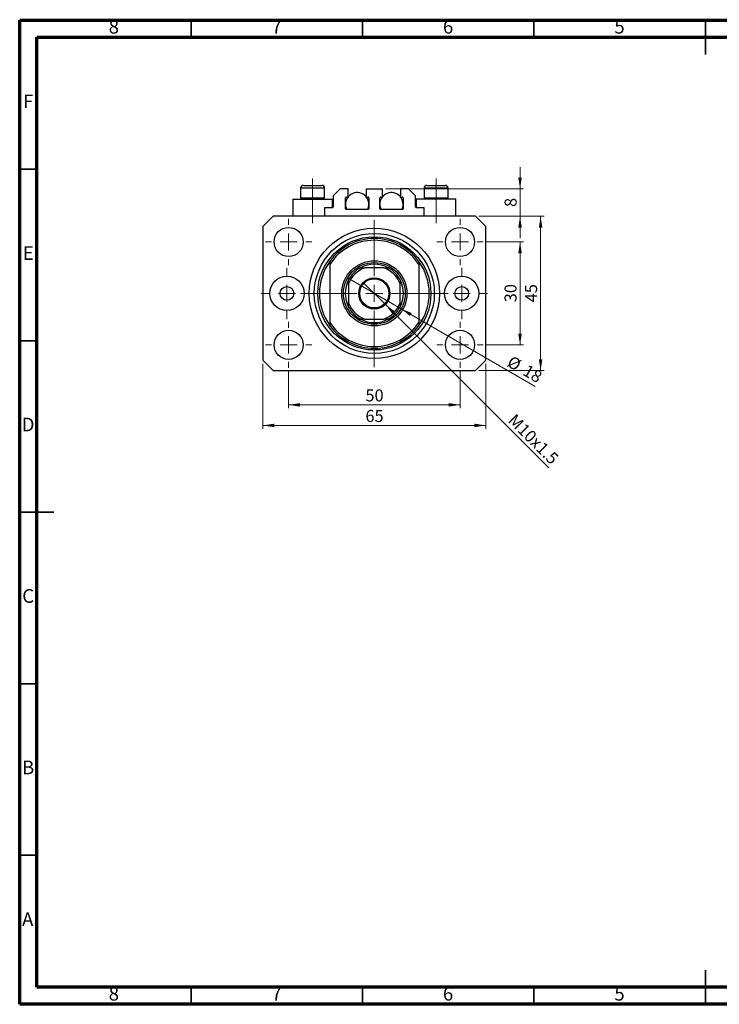
# Model space of a CAD drawing. Units: millimetres. Extents: x 15 to 422, y 5 to 292.
# Drawn here: x 15 to 219, y 5 to 292 of the extents above; entities that cross this region are included whole.
import ezdxf

# ---------------------------------------------------------------- set-up
doc = ezdxf.new("R2010")
doc.units = ezdxf.units.MM
doc.linetypes.add('CENTERX2', pattern=[20.32, 12.7, -2.54, 2.54, -2.54])
doc.styles.add('SLDTEXTSTYLE0', font='TXT', dxfattribs={"width": 0.75})
doc.dimstyles.new('SLDDIMSTYLE0', dxfattribs={"dimtxt": 3.5, "dimasz": 3.302, "dimexe": 0, "dimexo": 0.0625, "dimgap": 0.875, "dimtad": 1, "dimdec": 0, "dimrnd": 1e-09, "dimzin": 12, "dimdsep": 46, "dimtxsty": 'SLDTEXTSTYLE0', "dimsah": 1, "dimcen": 0.09, "dimadec": 0, "dimazin": 3, "dimtfac": 1, "dimtdec": 0, "dimtofl": 0, "dimtmove": 0, "dimatfit": 3, "dimfxl": 1, "dimfrac": 2, "dimtolj": 1, "dimtzin": 12, "dimarcsym": 0})
doc.dimstyles.new('SLDDIMSTYLE1', dxfattribs={"dimtxt": 3.5, "dimasz": 3.302, "dimexe": 0, "dimexo": 0.0625, "dimgap": 0.875, "dimtad": 1, "dimdec": 0, "dimrnd": 1e-09, "dimzin": 12, "dimdsep": 46, "dimtxsty": 'SLDTEXTSTYLE0', "dimsah": 1, "dimcen": 0.09, "dimadec": 0, "dimazin": 3, "dimtfac": 1, "dimtofl": 0, "dimtmove": 0, "dimatfit": 3, "dimfxl": 1, "dimfrac": 2, "dimtolj": 1, "dimtzin": 12, "dimarcsym": 0})
doc.dimstyles.new('SLDDIMSTYLE2', dxfattribs={"dimtxt": 3.5, "dimasz": 3.302, "dimexe": 0, "dimexo": 0.0625, "dimgap": 0.875, "dimtad": 1, "dimdec": 0, "dimrnd": 1e-09, "dimzin": 12, "dimdsep": 46, "dimtxsty": 'SLDTEXTSTYLE0', "dimblk1": 'NONE', "dimsah": 1, "dimcen": 0, "dimadec": 0, "dimazin": 3, "dimtfac": 1, "dimtdec": 0, "dimtmove": 0, "dimatfit": 3, "dimldrblk": 'NONE', "dimfxl": 1, "dimfrac": 2, "dimtolj": 1, "dimtzin": 12, "dimarcsym": 0})
doc.dimstyles.new('SLDDIMSTYLE3', dxfattribs={"dimtxt": 3.5, "dimasz": 3.302, "dimexe": 0, "dimexo": 0.0625, "dimgap": 0.875, "dimtad": 1, "dimdec": 0, "dimrnd": 1e-09, "dimzin": 12, "dimdsep": 46, "dimtxsty": 'SLDTEXTSTYLE0', "dimsah": 1, "dimcen": 0.09, "dimadec": 0, "dimazin": 3, "dimtfac": 1, "dimtdec": 0, "dimtmove": 0, "dimatfit": 0, "dimfxl": 1, "dimfrac": 2, "dimtolj": 1, "dimtzin": 12, "dimarcsym": 0})
doc.dimstyles.new('SLDDIMSTYLE4', dxfattribs={"dimtxt": 3.5, "dimasz": 3.302, "dimexe": 0, "dimexo": 0.0625, "dimgap": 0.875, "dimtad": 1, "dimdec": 0, "dimrnd": 1e-09, "dimzin": 12, "dimdsep": 46, "dimtxsty": 'SLDTEXTSTYLE0', "dimblk1": 'NONE', "dimsah": 1, "dimcen": 0, "dimadec": 0, "dimazin": 3, "dimtfac": 1, "dimtdec": 0, "dimtmove": 0, "dimatfit": 3, "dimldrblk": 'NONE', "dimfxl": 1, "dimfrac": 2, "dimtolj": 1, "dimtzin": 12, "dimarcsym": 0})

# ---------------------------------------------------------------- blocks, each defined once
blk = doc.blocks.new('_D')
at = {"color": 7, "linetype": 'Continuous', "lineweight": 0}
for p, q in [((93.44, 189.56), (93.44, 178.81)), ((143.44, 189.56), (143.44, 178.81)), ((93.44, 179.81), (143.44, 179.81))]:
    blk.add_line(p, q, dxfattribs=at)
at = {"color": 7, "linetype": 'Continuous', "lineweight": 18}
for points in [[(93.44, 179.81), (96.74, 179.3), (96.74, 180.32)], [(143.44, 179.81), (140.14, 180.32), (140.14, 179.3)]]:
    blk.add_solid(points, dxfattribs=at)
at = {"color": 7, "linetype": 'Continuous', "lineweight": 18, "insert": (115.85, 184.32), "char_height": 3.5, "attachment_point": 1, "style": 'SLDTEXTSTYLE0'}
blk.add_mtext('50', dxfattribs=at)
blk = doc.blocks.new('_D_1')
at = {"color": 7, "linetype": 'Continuous', "lineweight": 0}
for p, q in [((85.94, 191.81), (85.94, 172.81)), ((150.94, 191.81), (150.94, 172.81)), ((150.94, 173.81), (85.94, 173.81))]:
    blk.add_line(p, q, dxfattribs=at)
at = {"color": 7, "linetype": 'Continuous', "lineweight": 18}
for points in [[(85.94, 173.81), (89.24, 173.3), (89.24, 174.32)], [(150.94, 173.81), (147.64, 174.32), (147.64, 173.3)]]:
    blk.add_solid(points, dxfattribs=at)
at = {"color": 7, "linetype": 'Continuous', "lineweight": 18, "insert": (115.85, 178.32), "char_height": 3.5, "attachment_point": 1, "style": 'SLDTEXTSTYLE0'}
blk.add_mtext('65', dxfattribs=at)
blk = doc.blocks.new('_D_2')
at = {"color": 7, "linetype": 'Continuous', "lineweight": 0}
for p, q in [((151.19, 227.31), (161.94, 227.31)), ((160.94, 197.31), (160.94, 227.31)), ((151.19, 197.31), (161.94, 197.31))]:
    blk.add_line(p, q, dxfattribs=at)
at = {"color": 7, "linetype": 'Continuous', "lineweight": 18}
for points in [[(160.94, 227.31), (160.43, 224.01), (161.45, 224.01)], [(160.94, 197.31), (161.45, 200.61), (160.43, 200.61)]]:
    blk.add_solid(points, dxfattribs=at)
at = {"color": 7, "linetype": 'Continuous', "lineweight": 18, "insert": (156.43, 209.73), "char_height": 3.5, "attachment_point": 1, "rotation": 90, "style": 'SLDTEXTSTYLE0'}
blk.add_mtext('30', dxfattribs=at)
blk = doc.blocks.new('_D_3')
at = {"color": 7, "linetype": 'Continuous', "lineweight": 0}
for p, q in [((148.94, 234.81), (167.94, 234.81)), ((166.94, 189.81), (166.94, 234.81)), ((148.94, 189.81), (167.94, 189.81))]:
    blk.add_line(p, q, dxfattribs=at)
at = {"color": 7, "linetype": 'Continuous', "lineweight": 18}
for points in [[(166.94, 234.81), (166.43, 231.51), (167.45, 231.51)], [(166.94, 189.81), (167.45, 193.11), (166.43, 193.11)]]:
    blk.add_solid(points, dxfattribs=at)
at = {"color": 7, "linetype": 'Continuous', "lineweight": 18, "insert": (162.43, 209.73), "char_height": 3.5, "attachment_point": 1, "rotation": 90, "style": 'SLDTEXTSTYLE0'}
blk.add_mtext('45', dxfattribs=at)
blk = doc.blocks.new('_D_4')
at = {"color": 7, "linetype": 'Continuous', "lineweight": 0}
for q in [(115.22, 215.53), (169.32, 161.43)]:
    blk.add_line((121.66, 209.1), q, dxfattribs=at)
at = {"color": 7, "linetype": 'Continuous', "lineweight": 18}
blk.add_solid([(121.66, 209.1), (123.63, 206.4), (124.35, 207.12)], dxfattribs=at)
at = {"color": 7, "linetype": 'Continuous', "lineweight": 18, "insert": (159.66, 177.47), "char_height": 3.5, "attachment_point": 1, "rotation": 315, "style": 'SLDTEXTSTYLE0'}
blk.add_mtext('M10x1.5', dxfattribs=at)
blk = doc.blocks.new('_None')
blk = doc.blocks.new('_D_5')
at = {"color": 7, "linetype": 'Continuous', "lineweight": 0}
for p, q in [((160.94, 242.81), (160.94, 249.16)), ((121.79, 242.81), (161.94, 242.81)), ((160.94, 234.81), (160.94, 242.81)), ((148.94, 234.81), (161.94, 234.81)), ((160.94, 234.81), (160.94, 228.46))]:
    blk.add_line(p, q, dxfattribs=at)
at = {"color": 7, "linetype": 'Continuous', "lineweight": 18}
for points in [[(160.94, 242.81), (161.45, 246.11), (160.43, 246.11)], [(160.94, 234.81), (160.43, 231.51), (161.45, 231.51)]]:
    blk.add_solid(points, dxfattribs=at)
at = {"color": 7, "linetype": 'Continuous', "lineweight": 18, "insert": (156.43, 237.52), "char_height": 3.5, "attachment_point": 1, "rotation": 90, "style": 'SLDTEXTSTYLE0'}
blk.add_mtext('8', dxfattribs=at)
blk = doc.blocks.new('_D_6')
at = {"color": 7, "linetype": 'Continuous', "lineweight": 0}
for q in [(110.65, 216.81), (165.4, 185.2)]:
    blk.add_line((126.23, 207.81), q, dxfattribs=at)
at = {"color": 7, "linetype": 'Continuous', "lineweight": 18}
blk.add_solid([(126.23, 207.81), (128.84, 205.72), (129.35, 206.6)], dxfattribs=at)
at = {"color": 7, "linetype": 'Continuous', "lineweight": 18, "char_height": 3.5, "attachment_point": 1, "rotation": 330, "style": 'SLDTEXTSTYLE0'}
for s, insert in [('%%c', (158.6, 194.33)), ('18', (163.2, 191.74))]:
    blk.add_mtext(s, dxfattribs=dict(at, insert=insert))
blk = doc.blocks.new('SW_CENTERMARKSYMBOL_0')
at = {"color": 0, "linetype": 'Continuous', "lineweight": 18}
for p, q in [((0, 5), (0, 21.5)), ((-5, 0), (-21.5, 0)), ((0, 0), (-2.5, 0)), ((0, 0), (0, 2.5)), ((0, 0), (0, -2.5)), ((0, 0), (2.5, 0)), ((5, 0), (21.5, 0)), ((0, -5), (0, -21.5))]:
    blk.add_line(p, q, dxfattribs=at)
blk = doc.blocks.new('SW_CENTERMARKSYMBOL_1')
at = {"color": 0, "linetype": 'Continuous', "lineweight": 18}
for p, q in [((0, 5), (0, 6.75)), ((-5, 0), (-6.75, 0)), ((0, 0), (-2.5, 0)), ((0, 0), (0, 2.5)), ((0, 0), (0, -2.5)), ((0, 0), (2.5, 0)), ((5, 0), (6.75, 0)), ((0, -5), (0, -6.75))]:
    blk.add_line(p, q, dxfattribs=at)
blk = doc.blocks.new('SW_CENTERMARKSYMBOL_2')
at = {"color": 0, "linetype": 'Continuous', "lineweight": 18}
for p, q in [((0, 5), (0, 6.75)), ((-5, 0), (-6.75, 0)), ((0, 0), (-2.5, 0)), ((0, 0), (0, 2.5)), ((0, 0), (0, -2.5)), ((0, 0), (2.5, 0)), ((5, 0), (6.75, 0)), ((0, -5), (0, -6.75))]:
    blk.add_line(p, q, dxfattribs=at)
blk = doc.blocks.new('SW_CENTERMARKSYMBOL_3')
at = {"color": 0, "linetype": 'Continuous', "lineweight": 18}
for p, q in [((0, 5), (0, 6.75)), ((-5, 0), (-6.75, 0)), ((0, 0), (-2.5, 0)), ((0, 0), (0, 2.5)), ((0, 0), (0, -2.5)), ((0, 0), (2.5, 0)), ((5, 0), (6.75, 0)), ((0, -5), (0, -6.75))]:
    blk.add_line(p, q, dxfattribs=at)
blk = doc.blocks.new('SW_CENTERMARKSYMBOL_4')
at = {"color": 0, "linetype": 'Continuous', "lineweight": 18}
for p, q in [((0, 5), (0, 6.75)), ((-5, 0), (-6.75, 0)), ((0, 0), (-2.5, 0)), ((0, 0), (0, 2.5)), ((0, 0), (0, -2.5)), ((0, 0), (2.5, 0)), ((5, 0), (6.75, 0)), ((0, -5), (0, -6.75))]:
    blk.add_line(p, q, dxfattribs=at)
blk = doc.blocks.new('SW_CENTERMARKSYMBOL_5')
at = {"color": 0, "linetype": 'Continuous', "lineweight": 18}
for p, q in [((0, 5), (0, 7.5)), ((-5, 0), (-7.5, 0)), ((0, 0), (-2.5, 0)), ((0, 0), (0, 2.5)), ((0, 0), (0, -2.5)), ((0, 0), (2.5, 0)), ((5, 0), (7.5, 0)), ((0, -5), (0, -7.5))]:
    blk.add_line(p, q, dxfattribs=at)
blk = doc.blocks.new('SW_CENTERMARKSYMBOL_6')
at = {"color": 0, "linetype": 'Continuous', "lineweight": 18}
for p, q in [((0, 5), (0, 7.5)), ((-5, 0), (-7.5, 0)), ((0, 0), (-2.5, 0)), ((0, 0), (0, 2.5)), ((0, 0), (0, -2.5)), ((0, 0), (2.5, 0)), ((5, 0), (7.5, 0)), ((0, -5), (0, -7.5))]:
    blk.add_line(p, q, dxfattribs=at)

msp = doc.modelspace()

# ---------------------------------------------------------------- linework, layer by layer
at = {"color": 7, "linetype": 'Continuous', "lineweight": 70}
for p, q in [((15, 5), (15, 292)), ((15, 292), (415, 292)), ((20, 10), (20, 287)), ((20, 287), (410, 287)), ((410, 10), (20, 10)), ((415, 5), (15, 5))]:
    msp.add_line(p, q, dxfattribs=at)
at = {"color": 7, "linetype": 'Continuous', "lineweight": 35}
for p, q in [((65, 287), (65, 292)), ((115, 287), (115, 292)), ((165, 287), (165, 292)), ((215, 287), (215, 292)), ((215, 292), (215, 282)), ((20, 248.5), (15, 248.5)), ((20, 198.5), (15, 198.5)), ((20, 148.5), (15, 148.5)), ((15, 148.5), (25, 148.5)), ((20, 98.5), (15, 98.5)), ((20, 48.5), (15, 48.5)), ((215, 5), (215, 15)), ((65, 10), (65, 5)), ((115, 10), (115, 5)), ((165, 10), (165, 5)), ((215, 10), (215, 5))]:
    msp.add_line(p, q, dxfattribs=at)
at = {"color": 7, "linetype": 'CENTERX2', "lineweight": 18}
for p, q in [((100.44, 240.15), (100.44, 245.81)), ((136.44, 240.15), (136.44, 245.81)), ((100.44, 240.15), (100.44, 239.81)), ((100.44, 232.81), (100.44, 239.81)), ((136.44, 240.15), (136.44, 239.81)), ((136.44, 232.81), (136.44, 239.81))]:
    msp.add_line(p, q, dxfattribs=at)
at = {"color": 7, "linetype": 'Continuous', "lineweight": 25}
for p, q in [((96.94, 243.01), (96.94, 240.15)), ((97.74, 243.81), (103.14, 243.81)), ((103.94, 240.15), (103.94, 243.01)), ((108.44, 242.81), (106.44, 240.81)), ((110.79, 242.81), (108.44, 242.81)), ((110.79, 240.41), (110.79, 242.81)), ((116.09, 242.81), (120.79, 242.81)), ((116.09, 242.81), (116.09, 240.41)), ((120.79, 240.41), (120.79, 242.81)), ((126.09, 242.81), (126.09, 240.41)), ((128.44, 242.81), (126.09, 242.81)), ((130.44, 240.81), (128.44, 242.81)), ((132.94, 243.01), (132.94, 240.15)), ((133.74, 243.81), (139.14, 243.81)), ((139.94, 240.15), (139.94, 243.01)), ((94.64, 239.81), (94.64, 234.81)), ((94.64, 239.81), (100.44, 239.81)), ((96.94, 240.15), (97.28, 239.81)), ((96.94, 240.15), (103.94, 240.15)), ((100.44, 239.81), (106.24, 239.81)), ((103.6, 239.81), (103.94, 240.15)), ((106.24, 237.31), (106.24, 239.81)), ((106.44, 240.81), (106.44, 237.51)), ((110.04, 237.01), (110.04, 240.21)), ((110.04, 239.81), (110.39, 239.81)), ((110.24, 240.41), (110.79, 240.41)), ((116.09, 240.41), (116.64, 240.41)), ((116.49, 239.81), (116.84, 239.81)), ((116.84, 240.21), (116.84, 237.01)), ((120.04, 237.01), (120.04, 240.21)), ((120.04, 239.81), (120.39, 239.81)), ((120.24, 240.41), (120.79, 240.41)), ((126.09, 240.41), (126.64, 240.41)), ((126.49, 239.81), (126.84, 239.81)), ((126.84, 240.21), (126.84, 237.01)), ((130.44, 237.51), (130.44, 240.81)), ((130.64, 239.81), (130.64, 237.31)), ((136.44, 239.81), (130.64, 239.81)), ((132.94, 240.15), (133.28, 239.81)), ((132.94, 240.15), (139.94, 240.15)), ((142.24, 239.81), (136.44, 239.81)), ((139.6, 239.81), (139.94, 240.15)), ((142.24, 234.81), (142.24, 239.81)), ((106.24, 237.31), (103.94, 237.31)), ((103.94, 237.31), (103.94, 234.81)), ((116.64, 236.81), (110.24, 236.81)), ((126.64, 236.81), (120.24, 236.81)), ((132.94, 237.31), (130.64, 237.31)), ((132.94, 234.81), (132.94, 237.31)), ((88.94, 234.81), (85.94, 231.81)), ((147.94, 234.81), (88.94, 234.81)), ((150.94, 231.81), (147.94, 234.81)), ((85.94, 231.81), (85.94, 192.81)), ((150.94, 192.81), (150.94, 231.81)), ((105.44, 221.64), (105.44, 220.75)), ((131.44, 221.64), (131.44, 220.75)), ((105.44, 220.75), (105.44, 203.87)), ((121.22, 219.81), (115.66, 219.81)), ((131.44, 220.75), (131.44, 203.87)), ((110.94, 215.1), (110.94, 209.53)), ((125.94, 209.53), (125.94, 215.1)), ((105.44, 203.87), (105.44, 202.99)), ((115.66, 204.81), (121.22, 204.81)), ((131.44, 203.87), (131.44, 202.99)), ((85.94, 192.81), (88.94, 189.81)), ((147.94, 189.81), (150.94, 192.81)), ((88.94, 189.81), (147.94, 189.81))]:
    msp.add_line(p, q, dxfattribs=at)
at = {"color": 8, "linetype": 'Continuous', "lineweight": 25}
for p, q in [((103.94, 243.01), (96.94, 243.01)), ((139.94, 243.01), (132.94, 243.01))]:
    msp.add_line(p, q, dxfattribs=at)
at = {"color": 7, "linetype": 'Continuous', "lineweight": 25}
for centre, radius in [((93.44, 227.31), 4.25), ((118.44, 212.31), 19), ((118.44, 212.31), 17.5), ((143.44, 227.31), 4.25), ((118.44, 212.31), 16.5), ((118.44, 212.31), 9.5), ((118.44, 212.31), 9), ((92.94, 212.31), 5), ((118.44, 212.31), 4.55), ((118.44, 212.31), 4.25), ((143.94, 212.31), 5), ((92.94, 212.31), 2), ((143.94, 212.31), 2), ((93.44, 197.31), 4.25), ((143.44, 197.31), 4.25)]:
    msp.add_circle(centre, radius, dxfattribs=at)
for centre, radius, start, end in [((97.74, 243.01), 0.8, 90, 180), ((103.14, 243.01), 0.8, 0, 90), ((113.44, 238.31), 3.4, 0, 206.179), ((123.44, 238.31), 3.4, 0, 206.179), ((133.74, 243.01), 0.8, 90, 180), ((139.14, 243.01), 0.8, 0, 90), ((110.24, 240.21), 0.2, 90, 180), ((116.64, 240.21), 0.2, 0, 90), ((120.24, 240.21), 0.2, 90, 180), ((126.64, 240.21), 0.2, 0, 90), ((106.24, 237.51), 0.2, 270, 0), ((110.24, 237.01), 0.2, 180, 270), ((113.44, 238.31), 3.4, 333.821, 0), ((116.64, 237.01), 0.2, 270, 0), ((120.24, 237.01), 0.2, 180, 270), ((123.44, 238.31), 3.4, 333.821, 0), ((126.64, 237.01), 0.2, 270, 0), ((130.64, 237.51), 0.2, 180, 270), ((118.44, 212.31), 16, 35.6591, 144.3409), ((118.44, 212.31), 15.5, 32.9959, 147.0041), ((118.44, 212.31), 16, 144.3409, 215.6591), ((118.44, 212.31), 16, 324.3409, 35.6591), ((118.44, 212.31), 8.5, 118.0725, 151.9275), ((118.44, 212.31), 8, 110.3641, 159.6359), ((118.44, 212.31), 8.5, 61.9275, 118.0725), ((118.44, 212.31), 8, 20.3641, 69.6359), ((118.44, 212.31), 8.5, 28.0725, 61.9275), ((118.44, 212.31), 8.5, 151.9275, 208.0725), ((118.44, 212.31), 8.5, 331.9275, 28.0725), ((118.44, 212.31), 8, 200.3641, 249.6359), ((118.44, 212.31), 8.5, 208.0725, 241.9275), ((118.44, 212.31), 8, 290.3641, 339.6359), ((118.44, 212.31), 8.5, 298.0725, 331.9275), ((118.44, 212.31), 15.5, 212.9959, 327.0041), ((118.44, 212.31), 8.5, 241.9275, 298.0725), ((118.44, 212.31), 16, 215.6591, 324.3409)]:
    msp.add_arc(centre, radius, start, end, dxfattribs=at)
for points, knots in [([(114.44, 219.81), (114.44, 219.81), (114.45, 219.81), (114.51, 219.81), (114.66, 219.81), (115.01, 219.81), (115.37, 219.81), (115.63, 219.81), (115.66, 219.81)], [0, 0, 0, 0, 0.060007, 0.133307, 0.246448, 0.459857, 0.933972, 1, 1, 1, 1]), ([(121.22, 219.81), (121.44, 219.81), (121.73, 219.81), (122.1, 219.81), (122.29, 219.81), (122.4, 219.81), (122.44, 219.81), (122.44, 219.81), (122.44, 219.81)], [0, 0, 0, 0, 0.456254, 0.615147, 0.824898, 0.898995, 0.973795, 1, 1, 1, 1]), ([(110.94, 215.1), (110.94, 215.31), (110.94, 215.6), (110.94, 215.98), (110.94, 216.17), (110.94, 216.28), (110.94, 216.31), (110.94, 216.31), (110.94, 216.31)], [0, 0, 0, 0, 0.456254, 0.615147, 0.824898, 0.898995, 0.973795, 1, 1, 1, 1]), ([(125.94, 216.31), (125.94, 216.31), (125.94, 216.3), (125.94, 216.24), (125.94, 216.09), (125.94, 215.74), (125.94, 215.38), (125.94, 215.13), (125.94, 215.1)], [0, 0, 0, 0, 0.060007, 0.133307, 0.246448, 0.459857, 0.933972, 1, 1, 1, 1]), ([(110.94, 208.31), (110.94, 208.32), (110.94, 208.32), (110.94, 208.39), (110.94, 208.53), (110.94, 208.89), (110.94, 209.24), (110.94, 209.5), (110.94, 209.53)], [0, 0, 0, 0, 0.060007, 0.133307, 0.246448, 0.459857, 0.933972, 1, 1, 1, 1]), ([(125.94, 209.53), (125.94, 209.31), (125.94, 209.02), (125.94, 208.65), (125.94, 208.46), (125.94, 208.35), (125.94, 208.32), (125.94, 208.31), (125.94, 208.31)], [0, 0, 0, 0, 0.4562536, 0.6151466, 0.8248978, 0.8989945, 0.9737945, 1, 1, 1, 1]), ([(115.66, 204.81), (115.44, 204.81), (115.15, 204.81), (114.78, 204.81), (114.59, 204.81), (114.48, 204.81), (114.44, 204.81), (114.44, 204.81), (114.44, 204.81)], [0, 0, 0, 0, 0.456254, 0.615147, 0.824898, 0.898995, 0.973795, 1, 1, 1, 1]), ([(122.44, 204.81), (122.44, 204.81), (122.43, 204.81), (122.37, 204.81), (122.22, 204.81), (121.87, 204.81), (121.51, 204.81), (121.25, 204.81), (121.22, 204.81)], [0, 0, 0, 0, 0.060007, 0.133307, 0.246448, 0.459857, 0.933972, 1, 1, 1, 1])]:
    msp.add_open_spline(points, degree=3, knots=knots, dxfattribs=at)

# ---------------------------------------------------------------- block references
at = {"color": 7, "linetype": 'Continuous', "lineweight": 0}
for name, p in [('SW_CENTERMARKSYMBOL_3', (93.44, 227.31)), ('SW_CENTERMARKSYMBOL_0', (118.44, 212.31)), ('SW_CENTERMARKSYMBOL_2', (143.44, 227.31)), ('SW_CENTERMARKSYMBOL_5', (92.94, 212.31)), ('SW_CENTERMARKSYMBOL_6', (143.94, 212.31)), ('SW_CENTERMARKSYMBOL_4', (93.44, 197.31)), ('SW_CENTERMARKSYMBOL_1', (143.44, 197.31))]:
    msp.add_blockref(name, p, dxfattribs=at)

# ---------------------------------------------------------------- texts
at = {"color": 7, "linetype": 'Continuous', "lineweight": 0, "char_height": 3.97, "attachment_point": 2, "style": 'SLDTEXTSTYLE0'}
for s, insert in [('8', (42.46, 292.06)), ('7', (89.96, 292.06)), ('6', (139.96, 292.06)), ('5', (189.96, 292.06)), ('F', (17.46, 270.31)), ('E', (17.51, 226.06)), ('D', (17.45, 176.06)), ('C', (17.46, 126.06)), ('B', (17.47, 76.06)), ('A', (17.34, 31.81)), ('8', (42.46, 10.06)), ('7', (89.96, 10.06)), ('6', (139.96, 10.06)), ('5', (189.96, 10.06))]:
    msp.add_mtext(s, dxfattribs=dict(at, insert=insert))

# ---------------------------------------------------------------- dimensions: what is measured, and where the dimension line sits
at = {"color": 7, "linetype": 'Continuous', "lineweight": 18}
for base, p1, p2, dimstyle, picture, middle in [((160.94, 242.81), (147.94, 234.81), (120.79, 242.81), 'SLDDIMSTYLE3', '_D_5', (160.94, 238.81)), ((166.94, 234.81), (147.94, 189.81), (147.94, 234.81), 'SLDDIMSTYLE0', '_D_3', (166.94, 212.31)), ((160.94, 227.31), (150.19, 197.31), (150.19, 227.31), 'SLDDIMSTYLE0', '_D_2', (160.94, 212.31))]:
    dim = msp.add_linear_dim(base=base, p1=p1, p2=p2, angle=90, dimstyle=dimstyle, dxfattribs=at)
    dim.commit()
    dim.dimension.update_dxf_attribs({"geometry": picture, "text_midpoint": middle, "dimtype": 160})
dim = msp.add_diameter_dim_2p(p1=(110.65, 216.81), p2=(126.23, 207.81), dimstyle='SLDDIMSTYLE4', dxfattribs=at)
dim.commit()
dim.dimension.update_dxf_attribs({"geometry": '_D_6', "text_midpoint": (160.94, 187.78), "dimtype": 163})
dim = msp.add_diameter_dim_2p(p1=(115.22, 215.53), p2=(121.66, 209.1), text='M10x1.5', dimstyle='SLDDIMSTYLE2', override={"dimpost": '<>'}, dxfattribs=at)
dim.commit()
dim.dimension.update_dxf_attribs({"geometry": '_D_4', "text_midpoint": (162.94, 167.81), "dimtype": 163})
for base, p1, p2, dimstyle, picture, middle in [((85.94, 173.81), (150.94, 192.81), (85.94, 192.81), 'SLDDIMSTYLE1', '_D_1', (118.44, 173.81)), ((143.44, 179.81), (93.44, 190.56), (143.44, 190.56), 'SLDDIMSTYLE0', '_D', (118.44, 179.81))]:
    dim = msp.add_linear_dim(base=base, p1=p1, p2=p2, dimstyle=dimstyle, dxfattribs=at)
    dim.commit()
    dim.dimension.update_dxf_attribs({"geometry": picture, "text_midpoint": middle, "dimtype": 160})

doc.saveas('drawing.dxf')
